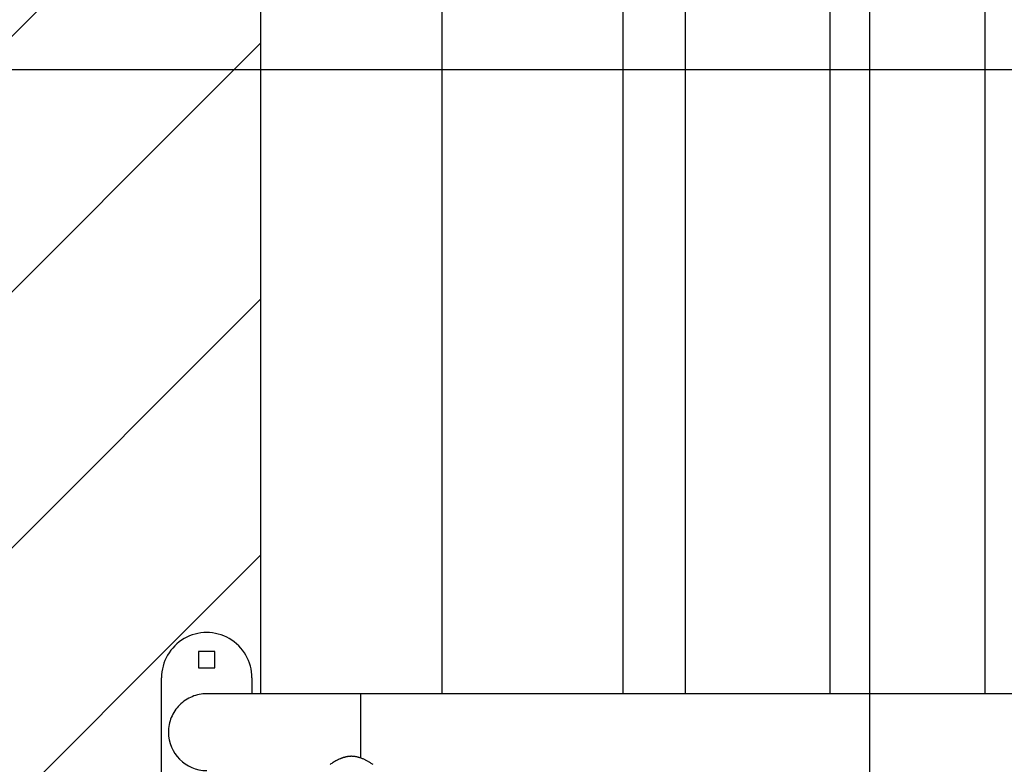
# Model space of a CAD drawing. Extents: x -61 to 61, y -93 to 35.
# Drawn here: x -25 to -20, y -19 to -15 of the extents above; entities that cross this region are included whole.
import ezdxf

# ---------------------------------------------------------------- set-up
doc = ezdxf.new("R2010")
doc.units = 0
doc.layers.get('0').update_dxf_attribs({"linetype": 'CONTINUOUS'})

msp = doc.modelspace()

# ---------------------------------------------------------------- linework, layer by layer
at = {"color": 0}
for points in [[(-20.6269, -58.3423), (-20.6269, 11.4122)], [(-20.6269, -58.3423), (-20.6269, 11.4122)], [(-20.6269, -58.3423), (-20.6269, 11.4122)], [(-20.6269, -58.3423), (-20.6269, 11.4122)], [(-20.6269, -58.3423), (-20.6269, 11.4122)], [(-20.6269, -58.3423), (-20.6269, 11.4122)], [(-20.6269, -58.3423), (-20.6269, 11.4122)], [(-20.6269, -58.3423), (-20.6269, 11.4122)], [(-20.6269, -58.3423), (-20.6269, 11.4122)], [(-20.6269, -58.3423), (-20.6269, 11.4122)], [(-20.6269, -58.3423), (-20.6269, 11.4122)], [(-20.6269, -58.3423), (-20.6269, 11.4122)], [(-20.6269, -58.3423), (-20.6269, 11.4122)], [(-20.6269, -58.3423), (-20.6269, 11.4122)], [(-20.6269, -58.3423), (-20.6269, 11.4122)], [(-20.6269, -58.3423), (-20.6269, 11.4122)], [(-20.6269, -58.3423), (-20.6269, 11.4122)], [(-20.6269, -58.3423), (-20.6269, 11.4122)], [(-20.6269, -58.3423), (-20.6269, 11.4122)], [(-20.6269, -58.3423), (-20.6269, 11.4122)], [(-20.6269, -58.3423), (-20.6269, 11.4122)], [(-23.9929, -18.4023), (-23.9929, -11.7263)], [(-23.9929, -18.4023), (-23.9929, -11.7263)], [(-23.9929, -18.4023), (-23.9929, -11.7263)], [(-23.9929, -18.4023), (-23.9929, -11.7263)], [(-23.9929, -18.4023), (-23.9929, -11.7263)], [(-23.9929, -18.4023), (-23.9929, -11.7263)], [(-23.9929, -18.4023), (-23.9929, -11.7263)], [(-23.9929, -18.4023), (-23.9929, -11.7263)], [(-23.9929, -18.4023), (-23.9929, -11.7263)], [(-23.9929, -18.4023), (-23.9929, -11.7263)], [(-23.9929, -18.4023), (-23.9929, -11.7263)], [(-23.9929, -18.4023), (-23.9929, -11.7263)], [(-23.9929, -18.4023), (-23.9929, -11.7263)], [(-23.9929, -18.4023), (-23.9929, -11.7263)], [(-23.9929, -18.4023), (-23.9929, -11.7263)], [(-23.9929, -18.4023), (-23.9929, -11.7263)], [(-23.9929, -18.4023), (-23.9929, -11.7263)], [(-23.9929, -18.4023), (-23.9929, -11.7263)], [(-23.9929, -18.4023), (-23.9929, -11.7263)], [(-23.9929, -18.4023), (-23.9929, -11.7263)], [(-23.9929, -18.4023), (-23.9929, -11.7263)], [(-22.9929, -11.7263), (-22.9929, -18.4023)], [(-22.9929, -11.7263), (-22.9929, -18.4023)], [(-22.9929, -11.7263), (-22.9929, -18.4023)], [(-22.9929, -11.7263), (-22.9929, -18.4023)], [(-22.9929, -11.7263), (-22.9929, -18.4023)], [(-22.9929, -11.7263), (-22.9929, -18.4023)], [(-22.9929, -11.7263), (-22.9929, -18.4023)], [(-22.9929, -11.7263), (-22.9929, -18.4023)], [(-22.9929, -11.7263), (-22.9929, -18.4023)], [(-22.9929, -11.7263), (-22.9929, -18.4023)], [(-22.9929, -11.7263), (-22.9929, -18.4023)], [(-22.9929, -11.7263), (-22.9929, -18.4023)], [(-22.9929, -11.7263), (-22.9929, -18.4023)], [(-22.9929, -11.7263), (-22.9929, -18.4023)], [(-22.9929, -11.7263), (-22.9929, -18.4023)], [(-22.9929, -11.7263), (-22.9929, -18.4023)], [(-22.9929, -11.7263), (-22.9929, -18.4023)], [(-22.9929, -11.7263), (-22.9929, -18.4023)], [(-22.9929, -11.7263), (-22.9929, -18.4023)], [(-22.9929, -11.7263), (-22.9929, -18.4023)], [(-22.9929, -11.7263), (-22.9929, -18.4023)], [(-21.9929, -11.7263), (-21.9929, -18.4023)], [(-21.9929, -11.7263), (-21.9929, -18.4023)], [(-21.9929, -11.7263), (-21.9929, -18.4023)], [(-21.9929, -11.7263), (-21.9929, -18.4023)], [(-21.9929, -11.7263), (-21.9929, -18.4023)], [(-21.9929, -11.7263), (-21.9929, -18.4023)], [(-21.9929, -11.7263), (-21.9929, -18.4023)], [(-21.9929, -11.7263), (-21.9929, -18.4023)], [(-21.9929, -11.7263), (-21.9929, -18.4023)], [(-21.9929, -11.7263), (-21.9929, -18.4023)], [(-21.9929, -11.7263), (-21.9929, -18.4023)], [(-21.9929, -11.7263), (-21.9929, -18.4023)], [(-21.9929, -11.7263), (-21.9929, -18.4023)], [(-21.9929, -11.7263), (-21.9929, -18.4023)], [(-21.9929, -11.7263), (-21.9929, -18.4023)], [(-21.9929, -11.7263), (-21.9929, -18.4023)], [(-21.9929, -11.7263), (-21.9929, -18.4023)], [(-21.9929, -11.7263), (-21.9929, -18.4023)], [(-21.9929, -11.7263), (-21.9929, -18.4023)], [(-21.9929, -11.7263), (-21.9929, -18.4023)], [(-21.9929, -11.7263), (-21.9929, -18.4023)], [(-21.6479, -11.7263), (-21.6479, -18.4023)], [(-21.6479, -11.7263), (-21.6479, -18.4023)], [(-21.6479, -11.7263), (-21.6479, -18.4023)], [(-21.6479, -11.7263), (-21.6479, -18.4023)], [(-21.6479, -11.7263), (-21.6479, -18.4023)], [(-21.6479, -11.7263), (-21.6479, -18.4023)], [(-21.6479, -11.7263), (-21.6479, -18.4023)], [(-21.6479, -11.7263), (-21.6479, -18.4023)], [(-21.6479, -11.7263), (-21.6479, -18.4023)], [(-21.6479, -11.7263), (-21.6479, -18.4023)], [(-21.6479, -11.7263), (-21.6479, -18.4023)], [(-21.6479, -11.7263), (-21.6479, -18.4023)], [(-21.6479, -11.7263), (-21.6479, -18.4023)], [(-21.6479, -11.7263), (-21.6479, -18.4023)], [(-21.6479, -11.7263), (-21.6479, -18.4023)], [(-21.6479, -11.7263), (-21.6479, -18.4023)], [(-21.6479, -11.7263), (-21.6479, -18.4023)], [(-21.6479, -11.7263), (-21.6479, -18.4023)], [(-21.6479, -11.7263), (-21.6479, -18.4023)], [(-21.6479, -11.7263), (-21.6479, -18.4023)], [(-21.6479, -11.7263), (-21.6479, -18.4023)], [(-20.8479, -18.4023), (-20.8479, -11.7263)], [(-20.8479, -18.4023), (-20.8479, -11.7263)], [(-20.8479, -18.4023), (-20.8479, -11.7263)], [(-20.8479, -18.4023), (-20.8479, -11.7263)], [(-20.8479, -18.4023), (-20.8479, -11.7263)], [(-20.8479, -18.4023), (-20.8479, -11.7263)], [(-20.8479, -18.4023), (-20.8479, -11.7263)], [(-20.8479, -18.4023), (-20.8479, -11.7263)], [(-20.8479, -18.4023), (-20.8479, -11.7263)], [(-20.8479, -18.4023), (-20.8479, -11.7263)], [(-20.8479, -18.4023), (-20.8479, -11.7263)], [(-20.8479, -18.4023), (-20.8479, -11.7263)], [(-20.8479, -18.4023), (-20.8479, -11.7263)], [(-20.8479, -18.4023), (-20.8479, -11.7263)], [(-20.8479, -18.4023), (-20.8479, -11.7263)], [(-20.8479, -18.4023), (-20.8479, -11.7263)], [(-20.8479, -18.4023), (-20.8479, -11.7263)], [(-20.8479, -18.4023), (-20.8479, -11.7263)], [(-20.8479, -18.4023), (-20.8479, -11.7263)], [(-20.8479, -18.4023), (-20.8479, -11.7263)], [(-20.8479, -18.4023), (-20.8479, -11.7263)], [(-19.9929, -11.7263), (-19.9929, -18.4023)], [(-19.9929, -11.7263), (-19.9929, -18.4023)], [(-19.9929, -11.7263), (-19.9929, -18.4023)], [(-19.9929, -11.7263), (-19.9929, -18.4023)], [(-19.9929, -11.7263), (-19.9929, -18.4023)], [(-19.9929, -11.7263), (-19.9929, -18.4023)], [(-19.9929, -11.7263), (-19.9929, -18.4023)], [(-19.9929, -11.7263), (-19.9929, -18.4023)], [(-19.9929, -11.7263), (-19.9929, -18.4023)], [(-19.9929, -11.7263), (-19.9929, -18.4023)], [(-19.9929, -11.7263), (-19.9929, -18.4023)], [(-19.9929, -11.7263), (-19.9929, -18.4023)], [(-19.9929, -11.7263), (-19.9929, -18.4023)], [(-19.9929, -11.7263), (-19.9929, -18.4023)], [(-19.9929, -11.7263), (-19.9929, -18.4023)], [(-19.9929, -11.7263), (-19.9929, -18.4023)], [(-19.9929, -11.7263), (-19.9929, -18.4023)], [(-19.9929, -11.7263), (-19.9929, -18.4023)], [(-19.9929, -11.7263), (-19.9929, -18.4023)], [(-19.9929, -11.7263), (-19.9929, -18.4023)], [(-19.9929, -11.7263), (-19.9929, -18.4023)], [(-29.9431, -19.3429), (-23.9929, -13.3927)], [(-29.9431, -19.3429), (-23.9929, -13.3927)], [(-29.9431, -19.3429), (-23.9929, -13.3927)], [(-29.9431, -19.3429), (-23.9929, -13.3927)], [(-29.9431, -19.3429), (-23.9929, -13.3927)], [(-29.9431, -19.3429), (-23.9929, -13.3927)], [(-29.9431, -19.3429), (-23.9929, -13.3927)], [(-29.9431, -19.3429), (-23.9929, -13.3927)], [(-29.9431, -19.3429), (-23.9929, -13.3927)], [(-29.9431, -19.3429), (-23.9929, -13.3927)], [(-29.9431, -19.3429), (-23.9929, -13.3927)], [(-29.9431, -19.3429), (-23.9929, -13.3927)], [(-29.9431, -19.3429), (-23.9929, -13.3927)], [(-29.9431, -19.3429), (-23.9929, -13.3927)], [(-29.9431, -19.3429), (-23.9929, -13.3927)], [(-29.9431, -19.3429), (-23.9929, -13.3927)], [(-29.9431, -19.3429), (-23.9929, -13.3927)], [(-29.9431, -19.3429), (-23.9929, -13.3927)], [(-29.9431, -19.3429), (-23.9929, -13.3927)], [(-29.9431, -19.3429), (-23.9929, -13.3927)], [(-29.9431, -19.3429), (-23.9929, -13.3927)], [(-29.236, -20.05), (-23.9929, -14.8069)], [(-29.236, -20.05), (-23.9929, -14.8069)], [(-29.236, -20.05), (-23.9929, -14.8069)], [(-29.236, -20.05), (-23.9929, -14.8069)], [(-29.236, -20.05), (-23.9929, -14.8069)], [(-29.236, -20.05), (-23.9929, -14.8069)], [(-29.236, -20.05), (-23.9929, -14.8069)], [(-29.236, -20.05), (-23.9929, -14.8069)], [(-29.236, -20.05), (-23.9929, -14.8069)], [(-29.236, -20.05), (-23.9929, -14.8069)], [(-29.236, -20.05), (-23.9929, -14.8069)], [(-29.236, -20.05), (-23.9929, -14.8069)], [(-29.236, -20.05), (-23.9929, -14.8069)], [(-29.236, -20.05), (-23.9929, -14.8069)], [(-29.236, -20.05), (-23.9929, -14.8069)], [(-29.236, -20.05), (-23.9929, -14.8069)], [(-29.236, -20.05), (-23.9929, -14.8069)], [(-29.236, -20.05), (-23.9929, -14.8069)], [(-29.236, -20.05), (-23.9929, -14.8069)], [(-29.236, -20.05), (-23.9929, -14.8069)], [(-29.236, -20.05), (-23.9929, -14.8069)], [(-23.9929, -14.8069), (-23.9929, -14.8069)], [(37.1154, -14.9557), (-57.3056, -14.9557)], [(37.1154, -14.9557), (-57.3056, -14.9557)], [(37.1154, -14.9557), (-57.3056, -14.9557)], [(37.1154, -14.9557), (-57.3056, -14.9557)], [(37.1154, -14.9557), (-57.3056, -14.9557)], [(37.1154, -14.9557), (-57.3056, -14.9557)], [(37.1154, -14.9557), (-57.3056, -14.9557)], [(37.1154, -14.9557), (-57.3056, -14.9557)], [(37.1154, -14.9557), (-57.3056, -14.9557)], [(37.1154, -14.9557), (-57.3056, -14.9557)], [(37.1154, -14.9557), (-57.3056, -14.9557)], [(37.1154, -14.9557), (-57.3056, -14.9557)], [(37.1154, -14.9557), (-57.3056, -14.9557)], [(37.1154, -14.9557), (-57.3056, -14.9557)], [(37.1154, -14.9557), (-57.3056, -14.9557)], [(37.1154, -14.9557), (-57.3056, -14.9557)], [(37.1154, -14.9557), (-57.3056, -14.9557)], [(37.1154, -14.9557), (-57.3056, -14.9557)], [(37.1154, -14.9557), (-57.3056, -14.9557)], [(37.1154, -14.9557), (-57.3056, -14.9557)], [(37.1154, -14.9557), (-57.3056, -14.9557)], [(-28.5289, -20.7571), (-23.9929, -16.2211)], [(-28.5289, -20.7571), (-23.9929, -16.2211)], [(-28.5289, -20.7571), (-23.9929, -16.2211)], [(-28.5289, -20.7571), (-23.9929, -16.2211)], [(-28.5289, -20.7571), (-23.9929, -16.2211)], [(-28.5289, -20.7571), (-23.9929, -16.2211)], [(-28.5289, -20.7571), (-23.9929, -16.2211)], [(-28.5289, -20.7571), (-23.9929, -16.2211)], [(-28.5289, -20.7571), (-23.9929, -16.2211)], [(-28.5289, -20.7571), (-23.9929, -16.2211)], [(-28.5289, -20.7571), (-23.9929, -16.2211)], [(-28.5289, -20.7571), (-23.9929, -16.2211)], [(-28.5289, -20.7571), (-23.9929, -16.2211)], [(-28.5289, -20.7571), (-23.9929, -16.2211)], [(-28.5289, -20.7571), (-23.9929, -16.2211)], [(-28.5289, -20.7571), (-23.9929, -16.2211)], [(-28.5289, -20.7571), (-23.9929, -16.2211)], [(-28.5289, -20.7571), (-23.9929, -16.2211)], [(-28.5289, -20.7571), (-23.9929, -16.2211)], [(-28.5289, -20.7571), (-23.9929, -16.2211)], [(-28.5289, -20.7571), (-23.9929, -16.2211)], [(-23.9929, -16.2211), (-23.9929, -16.2211)], [(-27.5042, -21.1467), (-23.9929, -17.6353)], [(-27.5042, -21.1467), (-23.9929, -17.6353)], [(-27.5042, -21.1467), (-23.9929, -17.6353)], [(-27.5042, -21.1467), (-23.9929, -17.6353)], [(-27.5042, -21.1467), (-23.9929, -17.6353)], [(-27.5042, -21.1467), (-23.9929, -17.6353)], [(-27.5042, -21.1467), (-23.9929, -17.6353)], [(-27.5042, -21.1467), (-23.9929, -17.6353)], [(-27.5042, -21.1467), (-23.9929, -17.6353)], [(-27.5042, -21.1467), (-23.9929, -17.6353)], [(-27.5042, -21.1467), (-23.9929, -17.6353)], [(-27.5042, -21.1467), (-23.9929, -17.6353)], [(-27.5042, -21.1467), (-23.9929, -17.6353)], [(-27.5042, -21.1467), (-23.9929, -17.6353)], [(-27.5042, -21.1467), (-23.9929, -17.6353)], [(-27.5042, -21.1467), (-23.9929, -17.6353)], [(-27.5042, -21.1467), (-23.9929, -17.6353)], [(-27.5042, -21.1467), (-23.9929, -17.6353)], [(-27.5042, -21.1467), (-23.9929, -17.6353)], [(-27.5042, -21.1467), (-23.9929, -17.6353)], [(-27.5042, -21.1467), (-23.9929, -17.6353)], [(-23.9929, -17.6353), (-23.9929, -17.6353)], [(-24.0429, -18.3143), (-24.0429, -18.3143), (-24.0433, -18.2975), (-24.045, -18.2811), (-24.0476, -18.2648), (-24.0514, -18.249), (-24.056, -18.2333), (-24.0619, -18.2182), (-24.0686, -18.2033), (-24.0763, -18.1892), (-24.0848, -18.1754), (-24.0942, -18.1622), (-24.1044, -18.1496), (-24.1156, -18.1378), (-24.1275, -18.1265), (-24.1402, -18.1161), (-24.1536, -18.1064), (-24.1679, -18.0978), (-24.1679, -18.0978), (-24.1824, -18.0898), (-24.1975, -18.0831), (-24.2129, -18.0772), (-24.2286, -18.0726), (-24.2444, -18.0688), (-24.2604, -18.0663), (-24.2766, -18.0646), (-24.2928, -18.0642), (-24.3089, -18.0646), (-24.3251, -18.0663), (-24.341, -18.0688), (-24.357, -18.0726), (-24.3725, -18.0772), (-24.388, -18.0831), (-24.4031, -18.0898), (-24.4179, -18.0978), (-24.4179, -18.0978), (-24.4319, -18.1064), (-24.4453, -18.1161), (-24.4579, -18.1265), (-24.4699, -18.1378), (-24.4809, -18.1496), (-24.4913, -18.1622), (-24.5007, -18.1754), (-24.5093, -18.1892), (-24.5169, -18.2033), (-24.5236, -18.2182), (-24.5293, -18.2333), (-24.5342, -18.249), (-24.5379, -18.2648), (-24.5406, -18.2811), (-24.5423, -18.2975), (-24.5429, -18.3143)], [(-24.3379, -18.1693), (-24.3379, -18.1693)], [(-24.3379, -18.1693), (-24.3379, -18.2593)], [(-24.3379, -18.1693), (-24.3379, -18.2593)], [(-24.3379, -18.1693), (-24.3379, -18.2593)], [(-24.3379, -18.1693), (-24.3379, -18.2593)], [(-24.3379, -18.1693), (-24.3379, -18.2593)], [(-24.3379, -18.1693), (-24.3379, -18.2593)], [(-24.3379, -18.1693), (-24.3379, -18.2593)], [(-24.3379, -18.1693), (-24.3379, -18.2593)], [(-24.3379, -18.1693), (-24.3379, -18.2593)], [(-24.3379, -18.1693), (-24.3379, -18.2593)], [(-24.3379, -18.1693), (-24.3379, -18.2593)], [(-24.3379, -18.1693), (-24.3379, -18.2593)], [(-24.3379, -18.1693), (-24.3379, -18.2593)], [(-24.3379, -18.1693), (-24.3379, -18.2593)], [(-24.3379, -18.1693), (-24.3379, -18.2593)], [(-24.3379, -18.1693), (-24.3379, -18.2593)], [(-24.3379, -18.1693), (-24.3379, -18.2593)], [(-24.3379, -18.1693), (-24.3379, -18.2593)], [(-24.3379, -18.1693), (-24.3379, -18.2593)], [(-24.3379, -18.1693), (-24.3379, -18.2593)], [(-24.3379, -18.1693), (-24.3379, -18.2593)], [(-24.3379, -18.1693), (-24.3379, -18.1693)], [(-24.2479, -18.1693), (-24.3379, -18.1693)], [(-24.2479, -18.1693), (-24.3379, -18.1693)], [(-24.2479, -18.1693), (-24.3379, -18.1693)], [(-24.2479, -18.1693), (-24.3379, -18.1693)], [(-24.2479, -18.1693), (-24.3379, -18.1693)], [(-24.2479, -18.1693), (-24.3379, -18.1693)], [(-24.2479, -18.1693), (-24.3379, -18.1693)], [(-24.2479, -18.1693), (-24.3379, -18.1693)], [(-24.2479, -18.1693), (-24.3379, -18.1693)], [(-24.2479, -18.1693), (-24.3379, -18.1693)], [(-24.2479, -18.1693), (-24.3379, -18.1693)], [(-24.2479, -18.1693), (-24.3379, -18.1693)], [(-24.2479, -18.1693), (-24.3379, -18.1693)], [(-24.2479, -18.1693), (-24.3379, -18.1693)], [(-24.2479, -18.1693), (-24.3379, -18.1693)], [(-24.2479, -18.1693), (-24.3379, -18.1693)], [(-24.2479, -18.1693), (-24.3379, -18.1693)], [(-24.2479, -18.1693), (-24.3379, -18.1693)], [(-24.2479, -18.1693), (-24.3379, -18.1693)], [(-24.2479, -18.1693), (-24.3379, -18.1693)], [(-24.2479, -18.1693), (-24.3379, -18.1693)], [(-24.2479, -18.1693), (-24.2479, -18.1693)], [(-24.2479, -18.1693), (-24.2479, -18.1693)], [(-24.2479, -18.2593), (-24.2479, -18.1693)], [(-24.2479, -18.2593), (-24.2479, -18.1693)], [(-24.2479, -18.2593), (-24.2479, -18.1693)], [(-24.2479, -18.2593), (-24.2479, -18.1693)], [(-24.2479, -18.2593), (-24.2479, -18.1693)], [(-24.2479, -18.2593), (-24.2479, -18.1693)], [(-24.2479, -18.2593), (-24.2479, -18.1693)], [(-24.2479, -18.2593), (-24.2479, -18.1693)], [(-24.2479, -18.2593), (-24.2479, -18.1693)], [(-24.2479, -18.2593), (-24.2479, -18.1693)], [(-24.2479, -18.2593), (-24.2479, -18.1693)], [(-24.2479, -18.2593), (-24.2479, -18.1693)], [(-24.2479, -18.2593), (-24.2479, -18.1693)], [(-24.2479, -18.2593), (-24.2479, -18.1693)], [(-24.2479, -18.2593), (-24.2479, -18.1693)], [(-24.2479, -18.2593), (-24.2479, -18.1693)], [(-24.2479, -18.2593), (-24.2479, -18.1693)], [(-24.2479, -18.2593), (-24.2479, -18.1693)], [(-24.2479, -18.2593), (-24.2479, -18.1693)], [(-24.2479, -18.2593), (-24.2479, -18.1693)], [(-24.2479, -18.2593), (-24.2479, -18.1693)], [(-24.3379, -18.2593), (-24.3379, -18.2593)], [(-24.3379, -18.2593), (-24.3379, -18.2593)], [(-24.3379, -18.2593), (-24.2479, -18.2593)], [(-24.3379, -18.2593), (-24.2479, -18.2593)], [(-24.3379, -18.2593), (-24.2479, -18.2593)], [(-24.3379, -18.2593), (-24.2479, -18.2593)], [(-24.3379, -18.2593), (-24.2479, -18.2593)], [(-24.3379, -18.2593), (-24.2479, -18.2593)], [(-24.3379, -18.2593), (-24.2479, -18.2593)], [(-24.3379, -18.2593), (-24.2479, -18.2593)], [(-24.3379, -18.2593), (-24.2479, -18.2593)], [(-24.3379, -18.2593), (-24.2479, -18.2593)], [(-24.3379, -18.2593), (-24.2479, -18.2593)], [(-24.3379, -18.2593), (-24.2479, -18.2593)], [(-24.3379, -18.2593), (-24.2479, -18.2593)], [(-24.3379, -18.2593), (-24.2479, -18.2593)], [(-24.3379, -18.2593), (-24.2479, -18.2593)], [(-24.3379, -18.2593), (-24.2479, -18.2593)], [(-24.3379, -18.2593), (-24.2479, -18.2593)], [(-24.3379, -18.2593), (-24.2479, -18.2593)], [(-24.3379, -18.2593), (-24.2479, -18.2593)], [(-24.3379, -18.2593), (-24.2479, -18.2593)], [(-24.3379, -18.2593), (-24.2479, -18.2593)], [(-24.2479, -18.2593), (-24.2479, -18.2593)], [(-24.2479, -18.2593), (-24.2479, -18.2593)], [(-24.5429, -18.3143), (-24.5429, -18.3143)], [(-24.5429, -18.9143), (-24.5429, -18.3143)], [(-24.5429, -18.9143), (-24.5429, -18.3143)], [(-24.5429, -18.9143), (-24.5429, -18.3143)], [(-24.5429, -18.9143), (-24.5429, -18.3143)], [(-24.5429, -18.9143), (-24.5429, -18.3143)], [(-24.5429, -18.9143), (-24.5429, -18.3143)], [(-24.5429, -18.9143), (-24.5429, -18.3143)], [(-24.5429, -18.9143), (-24.5429, -18.3143)], [(-24.5429, -18.9143), (-24.5429, -18.3143)], [(-24.5429, -18.9143), (-24.5429, -18.3143)], [(-24.5429, -18.9143), (-24.5429, -18.3143)], [(-24.5429, -18.9143), (-24.5429, -18.3143)], [(-24.5429, -18.9143), (-24.5429, -18.3143)], [(-24.5429, -18.9143), (-24.5429, -18.3143)], [(-24.5429, -18.9143), (-24.5429, -18.3143)], [(-24.5429, -18.9143), (-24.5429, -18.3143)], [(-24.5429, -18.9143), (-24.5429, -18.3143)], [(-24.5429, -18.9143), (-24.5429, -18.3143)], [(-24.5429, -18.9143), (-24.5429, -18.3143)], [(-24.5429, -18.9143), (-24.5429, -18.3143)], [(-24.5429, -18.9143), (-24.5429, -18.3143)], [(-24.0429, -18.3143), (-24.0429, -18.3143)], [(-24.0429, -18.3143), (-24.0429, -18.4023)], [(-24.0429, -18.3143), (-24.0429, -18.4023)], [(-24.0429, -18.3143), (-24.0429, -18.4023)], [(-24.0429, -18.3143), (-24.0429, -18.4023)], [(-24.0429, -18.3143), (-24.0429, -18.4023)], [(-24.0429, -18.3143), (-24.0429, -18.4023)], [(-24.0429, -18.3143), (-24.0429, -18.4023)], [(-24.0429, -18.3143), (-24.0429, -18.4023)], [(-24.0429, -18.3143), (-24.0429, -18.4023)], [(-24.0429, -18.3143), (-24.0429, -18.4023)], [(-24.0429, -18.3143), (-24.0429, -18.4023)], [(-24.0429, -18.3143), (-24.0429, -18.4023)], [(-24.0429, -18.3143), (-24.0429, -18.4023)], [(-24.0429, -18.3143), (-24.0429, -18.4023)], [(-24.0429, -18.3143), (-24.0429, -18.4023)], [(-24.0429, -18.3143), (-24.0429, -18.4023)], [(-24.0429, -18.3143), (-24.0429, -18.4023)], [(-24.0429, -18.3143), (-24.0429, -18.4023)], [(-24.0429, -18.3143), (-24.0429, -18.4023)], [(-24.0429, -18.3143), (-24.0429, -18.4023)], [(-24.0429, -18.3143), (-24.0429, -18.4023)], [(-24.2929, -18.4023), (-24.2929, -18.4023), (-24.3032, -18.4024), (-24.3137, -18.4032), (-24.3239, -18.4044), (-24.3343, -18.4063), (-24.3443, -18.4084), (-24.3544, -18.4113), (-24.3641, -18.4144), (-24.3739, -18.4183), (-24.3832, -18.4223), (-24.3925, -18.427), (-24.4014, -18.4321), (-24.4103, -18.4378), (-24.4188, -18.4436), (-24.4271, -18.4501), (-24.435, -18.457), (-24.4428, -18.4644), (-24.4428, -18.4644), (-24.4499, -18.4719), (-24.4568, -18.4798), (-24.4631, -18.488), (-24.4691, -18.4966), (-24.4746, -18.5052), (-24.4797, -18.5143), (-24.4844, -18.5235), (-24.4887, -18.533), (-24.4923, -18.5425), (-24.4956, -18.5524), (-24.4983, -18.5624), (-24.5007, -18.5726), (-24.5025, -18.5828), (-24.5038, -18.5932), (-24.5046, -18.6037), (-24.5049, -18.6143)], [(-24.2929, -18.4023), (-24.2929, -18.4023)], [(-23.4429, -18.4023), (-24.2929, -18.4023)], [(-23.4429, -18.4023), (-24.2929, -18.4023)], [(-23.4429, -18.4023), (-24.2929, -18.4023)], [(-23.4429, -18.4023), (-24.2929, -18.4023)], [(-23.4429, -18.4023), (-24.2929, -18.4023)], [(-23.4429, -18.4023), (-24.2929, -18.4023)], [(-23.4429, -18.4023), (-24.2929, -18.4023)], [(-23.4429, -18.4023), (-24.2929, -18.4023)], [(-23.4429, -18.4023), (-24.2929, -18.4023)], [(-23.4429, -18.4023), (-24.2929, -18.4023)], [(-23.4429, -18.4023), (-24.2929, -18.4023)], [(-23.4429, -18.4023), (-24.2929, -18.4023)], [(-23.4429, -18.4023), (-24.2929, -18.4023)], [(-23.4429, -18.4023), (-24.2929, -18.4023)], [(-23.4429, -18.4023), (-24.2929, -18.4023)], [(-23.4429, -18.4023), (-24.2929, -18.4023)], [(-23.4429, -18.4023), (-24.2929, -18.4023)], [(-23.4429, -18.4023), (-24.2929, -18.4023)], [(-23.4429, -18.4023), (-24.2929, -18.4023)], [(-23.4429, -18.4023), (-24.2929, -18.4023)], [(-23.4429, -18.4023), (-24.2929, -18.4023)], [(-24.0429, -18.4023), (-24.0429, -18.4023)], [(-23.9929, -18.4023), (-23.9929, -18.4023)], [(-23.4429, -18.4023), (-23.4429, -18.4023)], [(-3.5429, -18.4023), (-23.4429, -18.4023)], [(-3.5429, -18.4023), (-23.4429, -18.4023)], [(-3.5429, -18.4023), (-23.4429, -18.4023)], [(-3.5429, -18.4023), (-23.4429, -18.4023)], [(-3.5429, -18.4023), (-23.4429, -18.4023)], [(-3.5429, -18.4023), (-23.4429, -18.4023)], [(-3.5429, -18.4023), (-23.4429, -18.4023)], [(-3.5429, -18.4023), (-23.4429, -18.4023)], [(-3.5429, -18.4023), (-23.4429, -18.4023)], [(-3.5429, -18.4023), (-23.4429, -18.4023)], [(-3.5429, -18.4023), (-23.4429, -18.4023)], [(-3.5429, -18.4023), (-23.4429, -18.4023)], [(-3.5429, -18.4023), (-23.4429, -18.4023)], [(-3.5429, -18.4023), (-23.4429, -18.4023)], [(-3.5429, -18.4023), (-23.4429, -18.4023)], [(-3.5429, -18.4023), (-23.4429, -18.4023)], [(-3.5429, -18.4023), (-23.4429, -18.4023)], [(-3.5429, -18.4023), (-23.4429, -18.4023)], [(-3.5429, -18.4023), (-23.4429, -18.4023)], [(-3.5429, -18.4023), (-23.4429, -18.4023)], [(-3.5429, -18.4023), (-23.4429, -18.4023)], [(-23.4429, -18.4023), (-23.4429, -18.4023)], [(-23.4429, -18.4023), (-23.4429, -18.4023)], [(-23.4429, -18.4023), (-23.4429, -18.7572)], [(-23.4429, -18.4023), (-23.4429, -18.7572)], [(-23.4429, -18.4023), (-23.4429, -18.7572)], [(-23.4429, -18.4023), (-23.4429, -18.7572)], [(-23.4429, -18.4023), (-23.4429, -18.7572)], [(-23.4429, -18.4023), (-23.4429, -18.7572)], [(-23.4429, -18.4023), (-23.4429, -18.7572)], [(-23.4429, -18.4023), (-23.4429, -18.7572)], [(-23.4429, -18.4023), (-23.4429, -18.7572)], [(-23.4429, -18.4023), (-23.4429, -18.7572)], [(-23.4429, -18.4023), (-23.4429, -18.7572)], [(-23.4429, -18.4023), (-23.4429, -18.7572)], [(-23.4429, -18.4023), (-23.4429, -18.7572)], [(-23.4429, -18.4023), (-23.4429, -18.7572)], [(-23.4429, -18.4023), (-23.4429, -18.7572)], [(-23.4429, -18.4023), (-23.4429, -18.7572)], [(-23.4429, -18.4023), (-23.4429, -18.7572)], [(-23.4429, -18.4023), (-23.4429, -18.7572)], [(-23.4429, -18.4023), (-23.4429, -18.7572)], [(-23.4429, -18.4023), (-23.4429, -18.7572)], [(-23.4429, -18.4023), (-23.4429, -18.7572)], [(-22.9929, -18.4023), (-22.9929, -18.4023)], [(-21.9929, -18.4023), (-21.9929, -18.4023)], [(-21.6479, -18.4023), (-21.6479, -18.4023)], [(-20.8479, -18.4023), (-20.8479, -18.4023)], [(-19.9929, -18.4023), (-19.9929, -18.4023)], [(-24.5049, -18.6143), (-24.5049, -18.6143), (-24.5037, -18.6359), (-24.5005, -18.6569), (-24.4952, -18.6771), (-24.4881, -18.6967), (-24.4791, -18.7152), (-24.4685, -18.7327), (-24.4563, -18.7489), (-24.4427, -18.7641), (-24.4275, -18.7777), (-24.4113, -18.7899), (-24.3938, -18.8005), (-24.3753, -18.8095), (-24.3557, -18.8166), (-24.3355, -18.8219), (-24.3145, -18.8251), (-24.2929, -18.8263)], [(-23.3728, -18.7936), (-23.3762, -18.7914), (-23.3796, -18.789), (-23.3832, -18.7869), (-23.3868, -18.7845), (-23.3904, -18.7824), (-23.394, -18.7803), (-23.3979, -18.7782), (-23.3979, -18.7782), (-23.4011, -18.7762), (-23.4044, -18.7744), (-23.4077, -18.7726), (-23.4111, -18.7708), (-23.4144, -18.769), (-23.4179, -18.7672), (-23.4213, -18.7655), (-23.4249, -18.764), (-23.4284, -18.7624), (-23.432, -18.7609), (-23.4356, -18.7594), (-23.4392, -18.7581), (-23.4428, -18.7567), (-23.4465, -18.7555), (-23.4501, -18.7543), (-23.454, -18.7534), (-23.454, -18.7534), (-23.4561, -18.7527), (-23.4582, -18.7521), (-23.4603, -18.7515), (-23.4626, -18.751), (-23.4647, -18.7504), (-23.4669, -18.7501), (-23.469, -18.7497), (-23.4714, -18.7494), (-23.4735, -18.749), (-23.4759, -18.7487), (-23.478, -18.7484), (-23.4804, -18.7482), (-23.4825, -18.7479), (-23.4849, -18.7479), (-23.4872, -18.7478), (-23.4896, -18.7478), (-23.4896, -18.7478), (-23.4917, -18.7477), (-23.4938, -18.7477), (-23.4959, -18.7477), (-23.4982, -18.7478), (-23.5003, -18.7478), (-23.5024, -18.7481), (-23.5045, -18.7482), (-23.5069, -18.7485), (-23.509, -18.7487), (-23.5111, -18.749), (-23.5132, -18.7493), (-23.5153, -18.7496), (-23.5174, -18.7499), (-23.5195, -18.7504), (-23.5216, -18.7508), (-23.5239, -18.7514), (-23.5239, -18.7514), (-23.5257, -18.7517), (-23.5278, -18.7523), (-23.5299, -18.7527), (-23.532, -18.7533), (-23.5338, -18.7539), (-23.5359, -18.7545), (-23.538, -18.7551), (-23.5401, -18.7559), (-23.5419, -18.7565), (-23.544, -18.7572), (-23.5458, -18.7578), (-23.5479, -18.7587), (-23.5497, -18.7593), (-23.5518, -18.7602), (-23.5536, -18.7609), (-23.5557, -18.7618), (-23.5557, -18.7618), (-23.5603, -18.7638), (-23.5651, -18.766), (-23.5698, -18.7683), (-23.5746, -18.7707), (-23.5791, -18.7731), (-23.5838, -18.7757), (-23.5883, -18.7784), (-23.593, -18.7811), (-23.5973, -18.7838), (-23.6018, -18.7865), (-23.606, -18.7892), (-23.6103, -18.792)], [(-23.4429, -18.7572), (-23.4429, -18.7572)]]:
    msp.add_lwpolyline(points, dxfattribs=at)

doc.saveas('drawing.dxf')
